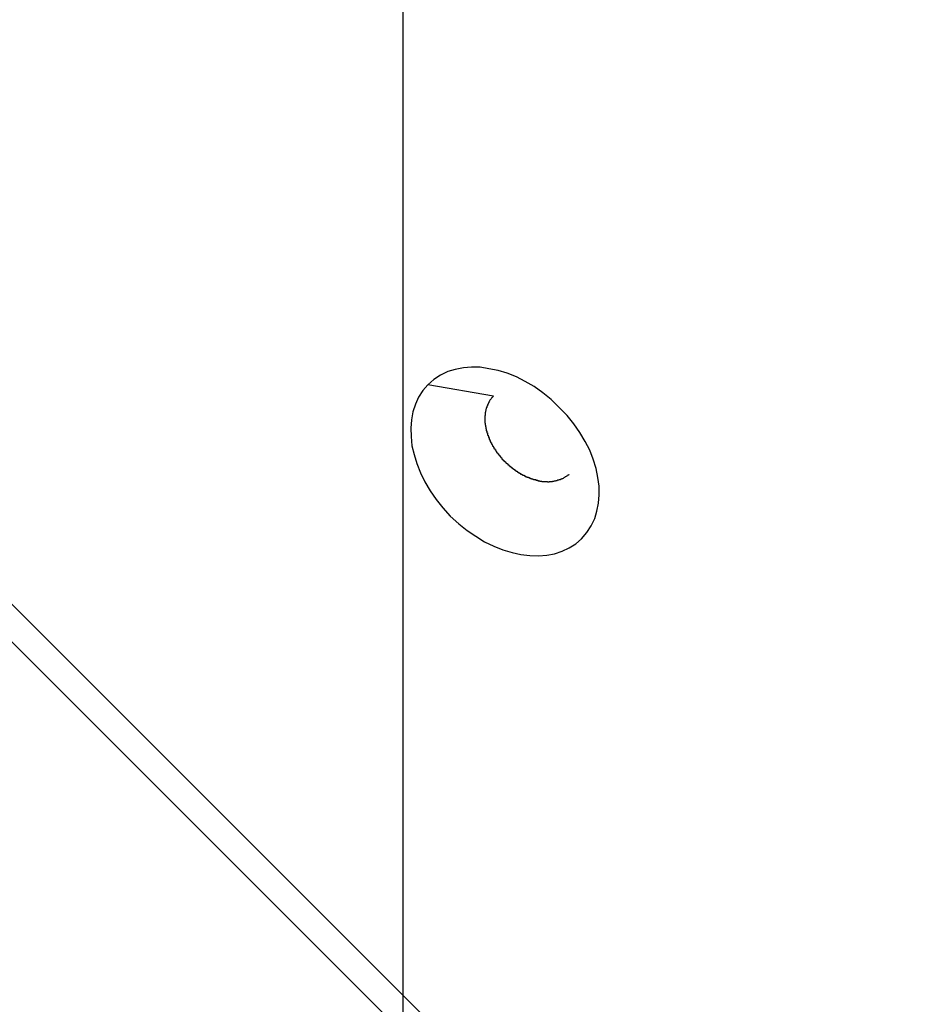
# Model space of a CAD drawing. Extents: x -42.8 to 42.8, y -44.1 to 44.1.
# Drawn here: x -28 to -27.5, y -22.1 to -21.6 of the extents above; entities that cross this region are included whole.
import ezdxf

# ---------------------------------------------------------------- set-up
doc = ezdxf.new("R2010")
doc.units = 0
doc.layers.get('0').update_dxf_attribs({"linetype": 'CONTINUOUS'})

msp = doc.modelspace()

# ---------------------------------------------------------------- linework, layer by layer
at = {"color": 0}
for points in [[(-27.7723, -35.3533), (-27.7723, 44.132)], [(-27.7723, -35.3533), (-27.7723, 44.132)], [(-27.7723, -35.3533), (-27.7723, 44.132)], [(-27.7723, -35.3533), (-27.7723, 44.132)], [(-27.7723, -35.3533), (-27.7723, 44.132)], [(-27.7723, -35.3533), (-27.7723, 44.132)], [(-27.7723, -35.3533), (-27.7723, 44.132)], [(-27.7723, -35.3533), (-27.7723, 44.132)], [(-27.7723, -35.3533), (-27.7723, 44.132)], [(-27.7723, -35.3533), (-27.7723, 44.132)], [(-27.7723, -35.3533), (-27.7723, 44.132)], [(-27.7723, -35.3533), (-27.7723, 44.132)], [(-27.7723, -35.3533), (-27.7723, 44.132)], [(-27.7723, -35.3533), (-27.7723, 44.132)], [(-27.7723, -35.3533), (-27.7723, 44.132)], [(-27.7723, -35.3533), (-27.7723, 44.132)], [(-27.7723, -35.3533), (-27.7723, 44.132)], [(-27.7723, -35.3533), (-27.7723, 44.132)], [(-27.7723, -35.3533), (-27.7723, 44.132)], [(-27.7723, -35.3533), (-27.7723, 44.132)], [(-27.7723, -35.3533), (-27.7723, 44.132)], [(-30.4086, -19.4808), (-26.5054, -23.384)], [(-30.4086, -19.4808), (-26.5054, -23.384)], [(-30.4086, -19.4808), (-26.5054, -23.384)], [(-30.4086, -19.4808), (-26.5054, -23.384)], [(-30.4086, -19.4808), (-26.5054, -23.384)], [(-30.4086, -19.4808), (-26.5054, -23.384)], [(-30.4086, -19.4808), (-26.5054, -23.384)], [(-30.4086, -19.4808), (-26.5054, -23.384)], [(-30.4086, -19.4808), (-26.5054, -23.384)], [(-30.4086, -19.4808), (-26.5054, -23.384)], [(-30.4086, -19.4808), (-26.5054, -23.384)], [(-30.4086, -19.4808), (-26.5054, -23.384)], [(-30.4086, -19.4808), (-26.5054, -23.384)], [(-30.4086, -19.4808), (-26.5054, -23.384)], [(-30.4086, -19.4808), (-26.5054, -23.384)], [(-30.4086, -19.4808), (-26.5054, -23.384)], [(-30.4086, -19.4808), (-26.5054, -23.384)], [(-30.4086, -19.4808), (-26.5054, -23.384)], [(-30.4086, -19.4808), (-26.5054, -23.384)], [(-30.4086, -19.4808), (-26.5054, -23.384)], [(-30.4086, -19.4808), (-26.5054, -23.384)], [(-30.419, -19.4911), (-26.5157, -23.3944)], [(-30.419, -19.4911), (-26.5157, -23.3944)], [(-30.419, -19.4911), (-26.5157, -23.3944)], [(-30.419, -19.4911), (-26.5157, -23.3944)], [(-30.419, -19.4911), (-26.5157, -23.3944)], [(-30.419, -19.4911), (-26.5157, -23.3944)], [(-30.419, -19.4911), (-26.5157, -23.3944)], [(-30.419, -19.4911), (-26.5157, -23.3944)], [(-30.419, -19.4911), (-26.5157, -23.3944)], [(-30.419, -19.4911), (-26.5157, -23.3944)], [(-30.419, -19.4911), (-26.5157, -23.3944)], [(-30.419, -19.4911), (-26.5157, -23.3944)], [(-30.419, -19.4911), (-26.5157, -23.3944)], [(-30.419, -19.4911), (-26.5157, -23.3944)], [(-30.419, -19.4911), (-26.5157, -23.3944)], [(-30.419, -19.4911), (-26.5157, -23.3944)], [(-30.419, -19.4911), (-26.5157, -23.3944)], [(-30.419, -19.4911), (-26.5157, -23.3944)], [(-30.419, -19.4911), (-26.5157, -23.3944)], [(-30.419, -19.4911), (-26.5157, -23.3944)], [(-30.419, -19.4911), (-26.5157, -23.3944)], [(-27.6739, -21.8655), (-27.6739, -21.8655), (-27.6709, -21.8621), (-27.6686, -21.8584), (-27.6666, -21.8544), (-27.6654, -21.8503), (-27.6645, -21.8458), (-27.6642, -21.8413), (-27.6642, -21.8365), (-27.665, -21.8318), (-27.6659, -21.8267), (-27.6675, -21.8217), (-27.6694, -21.8166), (-27.672, -21.8118), (-27.6748, -21.8069), (-27.6782, -21.8021), (-27.6819, -21.7975), (-27.6863, -21.7931), (-27.6863, -21.7931), (-27.6907, -21.7887), (-27.6953, -21.785), (-27.7001, -21.7816), (-27.705, -21.7788), (-27.7098, -21.7762), (-27.7149, -21.7743), (-27.7199, -21.7727), (-27.725, -21.7718), (-27.7297, -21.771), (-27.7345, -21.771), (-27.739, -21.7713), (-27.7435, -21.7722), (-27.7476, -21.7734), (-27.7516, -21.7754), (-27.7553, -21.7777), (-27.7587, -21.7807), (-27.7587, -21.7807), (-27.7614, -21.7838), (-27.7637, -21.7875), (-27.7655, -21.7913), (-27.7669, -21.7956), (-27.7677, -21.7999), (-27.768, -21.8045), (-27.7679, -21.8092), (-27.7674, -21.8142), (-27.7662, -21.819), (-27.7647, -21.8241), (-27.7627, -21.8291), (-27.7603, -21.8342), (-27.7573, -21.839), (-27.7541, -21.8438), (-27.7504, -21.8484), (-27.7463, -21.8531), (-27.7463, -21.8531), (-27.7416, -21.8572), (-27.737, -21.8609), (-27.7322, -21.8641), (-27.7274, -21.8671), (-27.7223, -21.8695), (-27.7173, -21.8715), (-27.7122, -21.873), (-27.7074, -21.8742), (-27.7024, -21.8747), (-27.6977, -21.8748), (-27.6931, -21.8745), (-27.6888, -21.8737), (-27.6845, -21.8723), (-27.6807, -21.8705), (-27.677, -21.8682), (-27.6739, -21.8655)], [(-27.7587, -21.7807), (-27.7587, -21.7807)], [(-27.7225, -21.7869), (-27.7587, -21.7807)], [(-27.7225, -21.7869), (-27.7587, -21.7807)], [(-27.7225, -21.7869), (-27.7587, -21.7807)], [(-27.7225, -21.7869), (-27.7587, -21.7807)], [(-27.7225, -21.7869), (-27.7587, -21.7807)], [(-27.7225, -21.7869), (-27.7587, -21.7807)], [(-27.7225, -21.7869), (-27.7587, -21.7807)], [(-27.7225, -21.7869), (-27.7587, -21.7807)], [(-27.7225, -21.7869), (-27.7587, -21.7807)], [(-27.7225, -21.7869), (-27.7587, -21.7807)], [(-27.7225, -21.7869), (-27.7587, -21.7807)], [(-27.7225, -21.7869), (-27.7587, -21.7807)], [(-27.7225, -21.7869), (-27.7587, -21.7807)], [(-27.7225, -21.7869), (-27.7587, -21.7807)], [(-27.7225, -21.7869), (-27.7587, -21.7807)], [(-27.7225, -21.7869), (-27.7587, -21.7807)], [(-27.7225, -21.7869), (-27.7587, -21.7807)], [(-27.7225, -21.7869), (-27.7587, -21.7807)], [(-27.7225, -21.7869), (-27.7587, -21.7807)], [(-27.7225, -21.7869), (-27.7587, -21.7807)], [(-27.7225, -21.7869), (-27.7587, -21.7807)], [(-27.7225, -21.7869), (-27.7232, -21.7876), (-27.7232, -21.7876), (-27.7232, -21.7876), (-27.7232, -21.7876), (-27.7232, -21.7876), (-27.7232, -21.7876), (-27.7232, -21.7876), (-27.7232, -21.7876), (-27.7232, -21.7876), (-27.7235, -21.7879), (-27.7235, -21.7879), (-27.7235, -21.7879), (-27.7235, -21.7879), (-27.7235, -21.7881), (-27.7235, -21.7881), (-27.7235, -21.7881), (-27.7235, -21.7881), (-27.7238, -21.7884), (-27.7238, -21.7884), (-27.7238, -21.7884), (-27.7238, -21.7884), (-27.7238, -21.7884), (-27.7238, -21.7884), (-27.7238, -21.7884), (-27.7238, -21.7884), (-27.7238, -21.7884), (-27.7241, -21.7887), (-27.7241, -21.7887), (-27.7241, -21.7887), (-27.7241, -21.7887), (-27.7241, -21.7888), (-27.7241, -21.7888), (-27.7241, -21.7888), (-27.7241, -21.7888), (-27.7244, -21.7891), (-27.7244, -21.7891), (-27.7244, -21.7891), (-27.7244, -21.7891), (-27.7244, -21.7891), (-27.7244, -21.7891), (-27.7244, -21.7891), (-27.7244, -21.7891), (-27.7244, -21.7891), (-27.7246, -21.7894), (-27.7246, -21.7894), (-27.7246, -21.7894), (-27.7246, -21.7894), (-27.7246, -21.7896), (-27.7246, -21.7896), (-27.7246, -21.7896), (-27.7246, -21.7896), (-27.7249, -21.7899), (-27.7249, -21.7899), (-27.7249, -21.7899), (-27.7249, -21.7899), (-27.7249, -21.7899), (-27.7249, -21.7899), (-27.7249, -21.7899), (-27.7249, -21.7899), (-27.7249, -21.7899), (-27.725, -21.7902), (-27.725, -21.7902), (-27.725, -21.7902), (-27.725, -21.7902), (-27.725, -21.7905), (-27.725, -21.7905), (-27.725, -21.7905), (-27.725, -21.7905), (-27.7253, -21.7908), (-27.7253, -21.7908), (-27.7253, -21.7908), (-27.7253, -21.7908), (-27.7253, -21.7908), (-27.7253, -21.7908), (-27.7253, -21.7908), (-27.7253, -21.7908), (-27.7253, -21.7908), (-27.7254, -21.7911), (-27.7254, -21.7911), (-27.7254, -21.7911), (-27.7254, -21.7911), (-27.7254, -21.7913), (-27.7254, -21.7913), (-27.7254, -21.7913), (-27.7254, -21.7913), (-27.7257, -21.7916), (-27.7257, -21.7916), (-27.7257, -21.7916), (-27.7257, -21.7916), (-27.7257, -21.7916), (-27.7257, -21.7916), (-27.7257, -21.7916), (-27.7257, -21.7916), (-27.7257, -21.7916), (-27.7258, -21.7919), (-27.7258, -21.7919), (-27.7258, -21.7919), (-27.7258, -21.7919), (-27.7258, -21.7922), (-27.7258, -21.7922), (-27.7258, -21.7922), (-27.7258, -21.7922), (-27.7261, -21.7925), (-27.7261, -21.7925), (-27.7261, -21.7925), (-27.7261, -21.7925), (-27.7261, -21.7925), (-27.7261, -21.7925), (-27.7261, -21.7925), (-27.7261, -21.7925), (-27.7261, -21.7925), (-27.7261, -21.7928), (-27.7261, -21.7928), (-27.7261, -21.7928), (-27.7261, -21.7928), (-27.7261, -21.7931), (-27.7261, -21.7931), (-27.7261, -21.7931), (-27.7261, -21.7931), (-27.7264, -21.7934), (-27.7264, -21.7934), (-27.7264, -21.7934), (-27.7264, -21.7934), (-27.7264, -21.7934), (-27.7264, -21.7934), (-27.7264, -21.7934), (-27.7264, -21.7934), (-27.7264, -21.7934), (-27.7264, -21.7937), (-27.7264, -21.7937), (-27.7264, -21.7937), (-27.7264, -21.7937), (-27.7264, -21.7939), (-27.7264, -21.7939), (-27.7264, -21.7939), (-27.7264, -21.7939), (-27.7266, -21.7942), (-27.7266, -21.7942), (-27.7266, -21.7942), (-27.7266, -21.7942), (-27.7266, -21.7942), (-27.7266, -21.7942), (-27.7266, -21.7942), (-27.7266, -21.7942), (-27.7266, -21.7942), (-27.7266, -21.7945), (-27.7266, -21.7945), (-27.7266, -21.7945), (-27.7266, -21.7945), (-27.7266, -21.7948), (-27.7266, -21.7948), (-27.7266, -21.7948), (-27.7266, -21.7948), (-27.7269, -21.7951), (-27.7269, -21.7951), (-27.7269, -21.7951), (-27.7269, -21.7951), (-27.7269, -21.7951), (-27.7269, -21.7951), (-27.7269, -21.7951), (-27.7269, -21.7951), (-27.7269, -21.7951), (-27.7269, -21.7954), (-27.7269, -21.7954), (-27.7269, -21.7954), (-27.7269, -21.7954), (-27.7269, -21.7957), (-27.7269, -21.7957), (-27.7269, -21.7957), (-27.7269, -21.7957), (-27.727, -21.796), (-27.727, -21.796), (-27.727, -21.796), (-27.727, -21.796), (-27.727, -21.796), (-27.727, -21.796), (-27.727, -21.796), (-27.727, -21.796), (-27.727, -21.796), (-27.727, -21.7963), (-27.727, -21.7963), (-27.727, -21.7963), (-27.727, -21.7963), (-27.727, -21.7966), (-27.727, -21.7966), (-27.727, -21.7966), (-27.727, -21.7966), (-27.7271, -21.7969), (-27.7271, -21.7969), (-27.7271, -21.7969), (-27.7271, -21.7969), (-27.7271, -21.7969), (-27.7271, -21.7969), (-27.7271, -21.7969), (-27.7271, -21.7969), (-27.7271, -21.7969), (-27.7271, -21.7972), (-27.7271, -21.7972), (-27.7271, -21.7972), (-27.7271, -21.7972), (-27.7271, -21.7975), (-27.7271, -21.7975), (-27.7271, -21.7975), (-27.7271, -21.7975), (-27.7272, -21.7978), (-27.7272, -21.7978), (-27.7272, -21.7978), (-27.7272, -21.7978), (-27.7272, -21.7978), (-27.7272, -21.7978), (-27.7272, -21.7978), (-27.7272, -21.7978), (-27.7272, -21.7978), (-27.7272, -21.7981), (-27.7272, -21.7981), (-27.7272, -21.7981), (-27.7272, -21.7981), (-27.7272, -21.7984), (-27.7272, -21.7984), (-27.7272, -21.7984), (-27.7272, -21.7984), (-27.7273, -21.7987), (-27.7273, -21.7987), (-27.7273, -21.7987), (-27.7273, -21.7987), (-27.7273, -21.7987), (-27.7273, -21.7988), (-27.7273, -21.7988), (-27.7273, -21.7988), (-27.7273, -21.7988), (-27.7273, -21.7991), (-27.7273, -21.7991), (-27.7273, -21.7991), (-27.7273, -21.7991), (-27.7273, -21.7994), (-27.7273, -21.7994), (-27.7273, -21.7994), (-27.7273, -21.7994), (-27.7273, -21.7997), (-27.7273, -21.7997), (-27.7273, -21.7997), (-27.7273, -21.7997), (-27.7273, -21.7997), (-27.7273, -21.7998), (-27.7273, -21.7998), (-27.7273, -21.7998), (-27.7273, -21.7998), (-27.7273, -21.8001), (-27.7273, -21.8001), (-27.7273, -21.8001), (-27.7273, -21.8001), (-27.7273, -21.8004), (-27.7273, -21.8004), (-27.7273, -21.8004), (-27.7273, -21.8004), (-27.7273, -21.8007), (-27.7273, -21.8007), (-27.7272, -21.8007), (-27.7272, -21.8007), (-27.7272, -21.8007), (-27.7272, -21.8008), (-27.7272, -21.8008), (-27.7272, -21.8008), (-27.7272, -21.8008), (-27.7272, -21.8011), (-27.7272, -21.8011), (-27.7272, -21.8011), (-27.7272, -21.8011), (-27.7272, -21.8014), (-27.7272, -21.8014), (-27.7272, -21.8014), (-27.7272, -21.8014), (-27.7272, -21.8017), (-27.7272, -21.8017), (-27.7271, -21.8017), (-27.7271, -21.8017), (-27.7271, -21.8017), (-27.7271, -21.8019), (-27.7271, -21.8019), (-27.7271, -21.8019), (-27.7271, -21.8019), (-27.7271, -21.8022), (-27.7271, -21.8022), (-27.7271, -21.8022), (-27.7271, -21.8022), (-27.7271, -21.8025), (-27.7271, -21.8025), (-27.7271, -21.8025), (-27.7271, -21.8025), (-27.7271, -21.8028), (-27.7271, -21.8028), (-27.7269, -21.8028), (-27.7269, -21.8028), (-27.7269, -21.8028), (-27.7269, -21.8029), (-27.7269, -21.8029), (-27.7269, -21.8029), (-27.7269, -21.8029), (-27.7269, -21.8032), (-27.7269, -21.8032), (-27.7269, -21.8032), (-27.7269, -21.8032), (-27.7269, -21.8035), (-27.7269, -21.8035), (-27.7269, -21.8035), (-27.7269, -21.8035), (-27.7269, -21.8038), (-27.7269, -21.8038), (-27.7267, -21.8038), (-27.7267, -21.8038), (-27.7267, -21.8038), (-27.7267, -21.8041), (-27.7267, -21.8041), (-27.7267, -21.8041), (-27.7267, -21.8041), (-27.7267, -21.8044), (-27.7267, -21.8044), (-27.7267, -21.8044), (-27.7267, -21.8044), (-27.7267, -21.8047), (-27.7267, -21.8047), (-27.7267, -21.8047), (-27.7267, -21.8047), (-27.7267, -21.805), (-27.7267, -21.805), (-27.7264, -21.805), (-27.7264, -21.805), (-27.7264, -21.805), (-27.7264, -21.8052), (-27.7264, -21.8052), (-27.7264, -21.8052), (-27.7264, -21.8052), (-27.7264, -21.8055), (-27.7264, -21.8055), (-27.7264, -21.8055), (-27.7264, -21.8055), (-27.7264, -21.8058), (-27.7264, -21.8058), (-27.7264, -21.8058), (-27.7264, -21.8058), (-27.7264, -21.8061), (-27.7264, -21.8061), (-27.7261, -21.8061), (-27.7261, -21.8061), (-27.7261, -21.8061), (-27.7261, -21.8063), (-27.7261, -21.8063), (-27.7261, -21.8063), (-27.7261, -21.8063), (-27.7261, -21.8066), (-27.7261, -21.8066), (-27.7261, -21.8066), (-27.7261, -21.8066), (-27.7261, -21.8069), (-27.7261, -21.8069), (-27.7261, -21.8069), (-27.7261, -21.8069), (-27.7261, -21.8072), (-27.7261, -21.8072), (-27.7258, -21.8072), (-27.7258, -21.8072), (-27.7258, -21.8072), (-27.7258, -21.8075), (-27.7258, -21.8075), (-27.7258, -21.8075), (-27.7258, -21.8075), (-27.7258, -21.8078), (-27.7257, -21.8078), (-27.7257, -21.8078), (-27.7257, -21.8078), (-27.7257, -21.8081), (-27.7257, -21.8081), (-27.7257, -21.8081), (-27.7257, -21.8081), (-27.7257, -21.8084), (-27.7257, -21.8084), (-27.7254, -21.8084), (-27.7254, -21.8084), (-27.7254, -21.8084), (-27.7254, -21.8087), (-27.7254, -21.8087), (-27.7254, -21.8087), (-27.7254, -21.8087), (-27.7254, -21.809), (-27.7252, -21.809), (-27.7252, -21.809), (-27.7252, -21.809), (-27.7252, -21.8093), (-27.7252, -21.8093), (-27.7252, -21.8093), (-27.7252, -21.8093), (-27.7252, -21.8096), (-27.7252, -21.8096), (-27.7249, -21.8096), (-27.7249, -21.8096), (-27.7249, -21.8096), (-27.7249, -21.8099), (-27.7249, -21.8099), (-27.7249, -21.8099), (-27.7249, -21.8099), (-27.7249, -21.8102), (-27.7248, -21.8102), (-27.7248, -21.8102), (-27.7248, -21.8102), (-27.7248, -21.8105), (-27.7248, -21.8105), (-27.7248, -21.8105), (-27.7248, -21.8105), (-27.7248, -21.8108), (-27.7248, -21.8108), (-27.7245, -21.8108), (-27.7245, -21.8108), (-27.7245, -21.8108), (-27.7245, -21.8111), (-27.7245, -21.8111), (-27.7245, -21.8111), (-27.7245, -21.8111), (-27.7245, -21.8114), (-27.7242, -21.8114), (-27.7242, -21.8114), (-27.7242, -21.8114), (-27.7242, -21.8117), (-27.7242, -21.8117), (-27.7242, -21.8117), (-27.7242, -21.8117), (-27.7242, -21.812), (-27.7242, -21.812), (-27.7239, -21.812), (-27.7239, -21.812), (-27.7239, -21.812), (-27.7239, -21.8123), (-27.7239, -21.8123), (-27.7239, -21.8123), (-27.7239, -21.8123), (-27.7239, -21.8126), (-27.7236, -21.8126), (-27.7236, -21.8126), (-27.7236, -21.8126), (-27.7236, -21.8129), (-27.7236, -21.8129), (-27.7236, -21.813), (-27.7236, -21.813), (-27.7236, -21.8133), (-27.7236, -21.8133), (-27.7233, -21.8133), (-27.7233, -21.8133), (-27.7233, -21.8133), (-27.7233, -21.8136), (-27.7232, -21.8136), (-27.7232, -21.8136), (-27.7232, -21.8136), (-27.7232, -21.8139), (-27.7229, -21.8139), (-27.7229, -21.8139), (-27.7229, -21.8139), (-27.7229, -21.8142), (-27.7229, -21.8142), (-27.7229, -21.8142), (-27.7229, -21.8142), (-27.7229, -21.8145), (-27.7229, -21.8145), (-27.7226, -21.8145), (-27.7226, -21.8145), (-27.7226, -21.8145), (-27.7226, -21.8148), (-27.7225, -21.8148), (-27.7225, -21.8148), (-27.7225, -21.8148), (-27.7225, -21.8151), (-27.7222, -21.8151), (-27.7222, -21.8151), (-27.7222, -21.8151), (-27.7222, -21.8154), (-27.7222, -21.8154), (-27.7222, -21.8154), (-27.7222, -21.8154), (-27.7222, -21.8157), (-27.7222, -21.8157), (-27.7219, -21.8157), (-27.7219, -21.8157), (-27.7219, -21.8157), (-27.7219, -21.816), (-27.7217, -21.816), (-27.7217, -21.816), (-27.7217, -21.816), (-27.7217, -21.8163), (-27.7214, -21.8163), (-27.7214, -21.8163), (-27.7214, -21.8163), (-27.7214, -21.8166), (-27.7214, -21.8166), (-27.7214, -21.8166), (-27.7214, -21.8166), (-27.7214, -21.8169), (-27.7214, -21.8169), (-27.7211, -21.8169), (-27.7211, -21.8169), (-27.7211, -21.8169), (-27.7211, -21.8172), (-27.7209, -21.8172), (-27.7209, -21.8172), (-27.7209, -21.8172), (-27.7209, -21.8175), (-27.7206, -21.8175), (-27.7206, -21.8175), (-27.7206, -21.8175), (-27.7206, -21.8178), (-27.7206, -21.8178), (-27.7206, -21.8178), (-27.7206, -21.8178), (-27.7206, -21.8181), (-27.7206, -21.8181), (-27.7203, -21.8181), (-27.7203, -21.8181), (-27.7203, -21.8181), (-27.7203, -21.8184), (-27.72, -21.8184), (-27.72, -21.8184), (-27.72, -21.8184), (-27.72, -21.8187), (-27.7197, -21.8187), (-27.7197, -21.8187), (-27.7197, -21.8187), (-27.7197, -21.819), (-27.7197, -21.819), (-27.7197, -21.819), (-27.7197, -21.819), (-27.7197, -21.8193), (-27.7197, -21.8193), (-27.7194, -21.8193), (-27.7194, -21.8193), (-27.7194, -21.8193), (-27.7194, -21.8195), (-27.7191, -21.8195), (-27.7191, -21.8195), (-27.7191, -21.8195), (-27.7191, -21.8198), (-27.7188, -21.8198), (-27.7188, -21.8198), (-27.7188, -21.8198), (-27.7188, -21.8201), (-27.7187, -21.8201), (-27.7187, -21.8201), (-27.7187, -21.8201), (-27.7187, -21.8204), (-27.7187, -21.8204), (-27.7184, -21.8204), (-27.7184, -21.8204), (-27.7184, -21.8204), (-27.7184, -21.8207), (-27.7181, -21.8207), (-27.7181, -21.8207), (-27.7181, -21.8207), (-27.7181, -21.821), (-27.7178, -21.821), (-27.7178, -21.821), (-27.7178, -21.821), (-27.7178, -21.8213), (-27.7178, -21.8213), (-27.7178, -21.8213), (-27.7178, -21.8213), (-27.7178, -21.8216), (-27.7178, -21.8216), (-27.7175, -21.8216), (-27.7175, -21.8216), (-27.7175, -21.8216), (-27.7175, -21.8218), (-27.7172, -21.8218), (-27.7172, -21.8218), (-27.7172, -21.8218), (-27.7172, -21.8221), (-27.7169, -21.8221), (-27.7169, -21.8221), (-27.7169, -21.8221), (-27.7169, -21.8224), (-27.7167, -21.8224), (-27.7167, -21.8224), (-27.7167, -21.8224), (-27.7167, -21.8227), (-27.7167, -21.8227), (-27.7164, -21.8227), (-27.7164, -21.8227), (-27.7164, -21.8227), (-27.7164, -21.8228), (-27.7161, -21.8228), (-27.7161, -21.8228), (-27.7161, -21.8228), (-27.7161, -21.8231), (-27.7158, -21.8231), (-27.7158, -21.8231), (-27.7158, -21.8231), (-27.7158, -21.8234), (-27.7157, -21.8234), (-27.7157, -21.8234), (-27.7157, -21.8234), (-27.7157, -21.8237), (-27.7157, -21.8237), (-27.7154, -21.8237), (-27.7154, -21.8237), (-27.7154, -21.8237), (-27.7154, -21.8238), (-27.7151, -21.8238), (-27.7151, -21.8238), (-27.7151, -21.8238), (-27.7151, -21.8241), (-27.7148, -21.8241), (-27.7148, -21.8241), (-27.7148, -21.8241), (-27.7148, -21.8244), (-27.7146, -21.8244), (-27.7146, -21.8244), (-27.7146, -21.8244), (-27.7146, -21.8247), (-27.7146, -21.8247), (-27.7143, -21.8247), (-27.7143, -21.8247), (-27.7143, -21.8247), (-27.7143, -21.8248), (-27.714, -21.8248), (-27.714, -21.8248), (-27.714, -21.8248), (-27.714, -21.8251), (-27.7137, -21.8251), (-27.7137, -21.8251), (-27.7137, -21.8251), (-27.7137, -21.8254), (-27.7134, -21.8254), (-27.7134, -21.8254), (-27.7134, -21.8254), (-27.7134, -21.8257), (-27.7134, -21.8257), (-27.7131, -21.8257), (-27.7131, -21.8257), (-27.7131, -21.8257), (-27.7131, -21.8257), (-27.7128, -21.8257), (-27.7128, -21.8257), (-27.7128, -21.8257), (-27.7128, -21.826), (-27.7125, -21.826), (-27.7125, -21.826), (-27.7125, -21.826), (-27.7125, -21.8263), (-27.7123, -21.8263), (-27.7123, -21.8263), (-27.7123, -21.8263), (-27.7123, -21.8266), (-27.7123, -21.8266), (-27.712, -21.8266), (-27.712, -21.8266), (-27.712, -21.8266), (-27.712, -21.8266), (-27.7117, -21.8266), (-27.7117, -21.8266), (-27.7117, -21.8266), (-27.7117, -21.8269), (-27.7114, -21.8269), (-27.7114, -21.8269), (-27.7114, -21.8269), (-27.7114, -21.8272), (-27.7111, -21.8272), (-27.7111, -21.8272), (-27.7111, -21.8272), (-27.7111, -21.8275), (-27.7111, -21.8275), (-27.7108, -21.8275), (-27.7108, -21.8275), (-27.7108, -21.8275), (-27.7108, -21.8275), (-27.7105, -21.8275), (-27.7105, -21.8275), (-27.7105, -21.8275), (-27.7105, -21.8278), (-27.7102, -21.8278), (-27.7102, -21.8278), (-27.7102, -21.8278), (-27.7102, -21.828), (-27.7099, -21.828), (-27.7099, -21.828), (-27.7099, -21.828), (-27.7099, -21.8283), (-27.7099, -21.8283), (-27.7096, -21.8283), (-27.7096, -21.8283), (-27.7096, -21.8283), (-27.7096, -21.8283), (-27.7093, -21.8283), (-27.7093, -21.8283), (-27.7093, -21.8283), (-27.7093, -21.8286), (-27.709, -21.8286), (-27.709, -21.8286), (-27.709, -21.8286), (-27.709, -21.8288), (-27.7087, -21.8288), (-27.7087, -21.8288), (-27.7087, -21.8288), (-27.7087, -21.8291), (-27.7087, -21.8291), (-27.7084, -21.8291), (-27.7084, -21.8291), (-27.7084, -21.8291), (-27.7084, -21.8291), (-27.7081, -21.8291), (-27.7081, -21.8291), (-27.7081, -21.8291), (-27.7081, -21.8294), (-27.7078, -21.8294), (-27.7078, -21.8294), (-27.7078, -21.8294), (-27.7078, -21.8295), (-27.7075, -21.8295), (-27.7075, -21.8295), (-27.7075, -21.8295), (-27.7075, -21.8298), (-27.7075, -21.8298), (-27.7072, -21.8298), (-27.7072, -21.8298), (-27.7072, -21.8298), (-27.7072, -21.8298), (-27.7069, -21.8298), (-27.7069, -21.8298), (-27.7069, -21.8298), (-27.7069, -21.8301), (-27.7066, -21.8301), (-27.7066, -21.8301), (-27.7066, -21.8301), (-27.7066, -21.8302), (-27.7063, -21.8302), (-27.7063, -21.8302), (-27.7063, -21.8302), (-27.7063, -21.8305), (-27.7063, -21.8305), (-27.706, -21.8305), (-27.706, -21.8305), (-27.7059, -21.8305), (-27.7059, -21.8305), (-27.7056, -21.8305), (-27.7056, -21.8305), (-27.7056, -21.8305), (-27.7056, -21.8308), (-27.7053, -21.8308), (-27.7053, -21.8308), (-27.7053, -21.8308), (-27.7053, -21.8308), (-27.705, -21.8308), (-27.705, -21.8308), (-27.705, -21.8308), (-27.705, -21.8311), (-27.705, -21.8311), (-27.7047, -21.8311), (-27.7047, -21.8311), (-27.7047, -21.8311), (-27.7047, -21.8311), (-27.7044, -21.8311), (-27.7044, -21.8311), (-27.7044, -21.8311), (-27.7044, -21.8313), (-27.7041, -21.8313), (-27.7041, -21.8313), (-27.7041, -21.8313), (-27.7041, -21.8313), (-27.7038, -21.8313), (-27.7038, -21.8313), (-27.7038, -21.8313), (-27.7038, -21.8316), (-27.7038, -21.8316), (-27.7035, -21.8316), (-27.7035, -21.8316), (-27.7035, -21.8316), (-27.7035, -21.8316), (-27.7032, -21.8316), (-27.7032, -21.8316), (-27.7032, -21.8316), (-27.7032, -21.8318), (-27.7029, -21.8318), (-27.7029, -21.8318), (-27.7029, -21.8318), (-27.7029, -21.8318), (-27.7026, -21.8318), (-27.7026, -21.8318), (-27.7026, -21.8318), (-27.7026, -21.8321), (-27.7026, -21.8321), (-27.7023, -21.8321), (-27.7023, -21.8321), (-27.7023, -21.8321), (-27.7023, -21.8321), (-27.702, -21.8321), (-27.702, -21.8321), (-27.702, -21.8321), (-27.702, -21.8322), (-27.7017, -21.8322), (-27.7017, -21.8322), (-27.7017, -21.8322), (-27.7017, -21.8322), (-27.7014, -21.8322), (-27.7014, -21.8322), (-27.7014, -21.8322), (-27.7014, -21.8325), (-27.7014, -21.8325), (-27.7011, -21.8325), (-27.7011, -21.8325), (-27.7011, -21.8325), (-27.7011, -21.8325), (-27.7008, -21.8325), (-27.7008, -21.8325), (-27.7008, -21.8325), (-27.7008, -21.8326), (-27.7005, -21.8326), (-27.7005, -21.8326), (-27.7005, -21.8326), (-27.7005, -21.8326), (-27.7003, -21.8326), (-27.7003, -21.8326), (-27.7003, -21.8326), (-27.7003, -21.8329), (-27.7003, -21.8329), (-27.7, -21.8329), (-27.7, -21.8329), (-27.7, -21.8329), (-27.7, -21.8329), (-27.6997, -21.8329), (-27.6997, -21.8329), (-27.6997, -21.8329), (-27.6997, -21.8329), (-27.6994, -21.8329), (-27.6994, -21.8329), (-27.6994, -21.8329), (-27.6994, -21.8329), (-27.6991, -21.8329), (-27.6991, -21.8329), (-27.6991, -21.8329), (-27.6991, -21.8332), (-27.6991, -21.8332), (-27.6988, -21.8332), (-27.6988, -21.8332), (-27.6988, -21.8332), (-27.6988, -21.8332), (-27.6985, -21.8332), (-27.6985, -21.8332), (-27.6985, -21.8332), (-27.6985, -21.8332), (-27.6982, -21.8332), (-27.6982, -21.8332), (-27.6982, -21.8332), (-27.6982, -21.8332), (-27.698, -21.8332), (-27.698, -21.8332), (-27.698, -21.8332), (-27.698, -21.8335), (-27.698, -21.8335), (-27.6977, -21.8335), (-27.6977, -21.8335), (-27.6977, -21.8335), (-27.6977, -21.8335), (-27.6974, -21.8335), (-27.6974, -21.8335), (-27.6974, -21.8335), (-27.6974, -21.8335), (-27.6971, -21.8335), (-27.6971, -21.8335), (-27.6971, -21.8335), (-27.6971, -21.8335), (-27.6969, -21.8335), (-27.6969, -21.8335), (-27.6969, -21.8335), (-27.6969, -21.8337), (-27.6969, -21.8337), (-27.6966, -21.8337), (-27.6966, -21.8337), (-27.6966, -21.8337), (-27.6966, -21.8337), (-27.6963, -21.8337), (-27.6963, -21.8337), (-27.6963, -21.8337), (-27.6963, -21.8337), (-27.696, -21.8337), (-27.696, -21.8337), (-27.696, -21.8337), (-27.696, -21.8337), (-27.6958, -21.8337), (-27.6958, -21.8337), (-27.6958, -21.8337), (-27.6958, -21.8339), (-27.6958, -21.8339), (-27.6955, -21.8339), (-27.6955, -21.8339), (-27.6955, -21.8339), (-27.6955, -21.8339), (-27.6952, -21.8339), (-27.6952, -21.8339), (-27.6952, -21.8339), (-27.6952, -21.8339), (-27.6949, -21.8339), (-27.6949, -21.8339), (-27.6949, -21.8339), (-27.6949, -21.8339), (-27.6947, -21.8339), (-27.6947, -21.8339), (-27.6947, -21.8339), (-27.6947, -21.834), (-27.6947, -21.834), (-27.6944, -21.834), (-27.6944, -21.834), (-27.6944, -21.834), (-27.6944, -21.834), (-27.6941, -21.834), (-27.6941, -21.834), (-27.6941, -21.834), (-27.6941, -21.834), (-27.6938, -21.834), (-27.6938, -21.834), (-27.6938, -21.834), (-27.6938, -21.834), (-27.6937, -21.834), (-27.6937, -21.834), (-27.6937, -21.834), (-27.6937, -21.834), (-27.6937, -21.834), (-27.6934, -21.834), (-27.6934, -21.834), (-27.6934, -21.834), (-27.6934, -21.834), (-27.6931, -21.834), (-27.6931, -21.834), (-27.6931, -21.834), (-27.6931, -21.834), (-27.6928, -21.834), (-27.6928, -21.834), (-27.6928, -21.834), (-27.6928, -21.834), (-27.6927, -21.834), (-27.6927, -21.834), (-27.6927, -21.834), (-27.6927, -21.8341), (-27.6927, -21.8341), (-27.6924, -21.8341), (-27.6924, -21.8341), (-27.6924, -21.8341), (-27.6924, -21.8341), (-27.6921, -21.8341), (-27.6921, -21.8341), (-27.6921, -21.8341), (-27.6921, -21.8341), (-27.6918, -21.8341), (-27.6918, -21.8341), (-27.6918, -21.8341), (-27.6918, -21.8341), (-27.6918, -21.8341), (-27.6918, -21.8341), (-27.6918, -21.8341), (-27.6918, -21.8341), (-27.6918, -21.8341), (-27.6915, -21.834), (-27.6915, -21.834), (-27.6915, -21.834), (-27.6915, -21.834), (-27.6912, -21.834), (-27.6912, -21.834), (-27.6912, -21.834), (-27.6912, -21.834), (-27.6909, -21.834), (-27.6909, -21.834), (-27.6909, -21.834), (-27.6909, -21.834), (-27.6909, -21.834), (-27.6909, -21.834), (-27.6909, -21.834), (-27.6909, -21.834), (-27.6909, -21.834), (-27.6906, -21.8339), (-27.6906, -21.8339), (-27.6906, -21.8339), (-27.6906, -21.8339), (-27.6903, -21.8339), (-27.6903, -21.8339), (-27.6903, -21.8339), (-27.6903, -21.8339), (-27.69, -21.8339), (-27.69, -21.8339), (-27.69, -21.8339), (-27.69, -21.8339), (-27.69, -21.8339), (-27.69, -21.8339), (-27.69, -21.8339), (-27.69, -21.8339), (-27.69, -21.8339), (-27.6897, -21.8338), (-27.6897, -21.8338), (-27.6897, -21.8338), (-27.6897, -21.8338), (-27.6894, -21.8338), (-27.6894, -21.8338), (-27.6894, -21.8338), (-27.6894, -21.8338), (-27.6891, -21.8338), (-27.6891, -21.8338), (-27.6891, -21.8338), (-27.6891, -21.8338), (-27.6891, -21.8338), (-27.6891, -21.8338), (-27.6891, -21.8338), (-27.6891, -21.8338), (-27.6891, -21.8338), (-27.6888, -21.8336), (-27.6888, -21.8336), (-27.6888, -21.8336), (-27.6888, -21.8336), (-27.6885, -21.8336), (-27.6885, -21.8336), (-27.6885, -21.8336), (-27.6885, -21.8336), (-27.6882, -21.8336), (-27.6882, -21.8336), (-27.6882, -21.8336), (-27.6882, -21.8336), (-27.6882, -21.8336), (-27.6882, -21.8336), (-27.6882, -21.8336), (-27.6882, -21.8336), (-27.6882, -21.8336), (-27.6879, -21.8334), (-27.6879, -21.8334), (-27.6879, -21.8334), (-27.6879, -21.8334), (-27.6876, -21.8334), (-27.6876, -21.8334), (-27.6876, -21.8334), (-27.6876, -21.8334), (-27.6873, -21.8334), (-27.6873, -21.8334), (-27.6873, -21.8334), (-27.6873, -21.8334), (-27.6873, -21.8334), (-27.6873, -21.8334), (-27.6873, -21.8334), (-27.6873, -21.8334), (-27.6873, -21.8334), (-27.687, -21.8331), (-27.687, -21.8331), (-27.687, -21.8331), (-27.687, -21.8331), (-27.6867, -21.8331), (-27.6867, -21.8331), (-27.6867, -21.8331), (-27.6867, -21.8331), (-27.6864, -21.8331), (-27.6864, -21.8331), (-27.6864, -21.8331), (-27.6864, -21.8331), (-27.6864, -21.8331), (-27.6864, -21.8331), (-27.6864, -21.8331), (-27.6864, -21.8331), (-27.6864, -21.8331), (-27.6861, -21.8328), (-27.6861, -21.8328), (-27.6861, -21.8328), (-27.6861, -21.8328), (-27.6858, -21.8328), (-27.6858, -21.8328), (-27.6858, -21.8328), (-27.6858, -21.8328), (-27.6855, -21.8328), (-27.6855, -21.8328), (-27.6855, -21.8328), (-27.6855, -21.8328), (-27.6855, -21.8328), (-27.6855, -21.8328), (-27.6855, -21.8328), (-27.6855, -21.8328), (-27.6855, -21.8328), (-27.6852, -21.8325), (-27.6852, -21.8325), (-27.6852, -21.8325), (-27.6852, -21.8325), (-27.6851, -21.8325), (-27.6851, -21.8325), (-27.6851, -21.8325), (-27.6851, -21.8325), (-27.6848, -21.8325), (-27.6848, -21.8325), (-27.6848, -21.8325), (-27.6848, -21.8325), (-27.6848, -21.8325), (-27.6848, -21.8325), (-27.6848, -21.8325), (-27.6848, -21.8325), (-27.6848, -21.8325), (-27.6845, -21.8322), (-27.6845, -21.8322), (-27.6845, -21.8322), (-27.6845, -21.8322), (-27.6842, -21.8322), (-27.6842, -21.8322), (-27.6842, -21.8322), (-27.6842, -21.8322), (-27.6839, -21.8321), (-27.6839, -21.8321), (-27.6839, -21.8321), (-27.6839, -21.8321), (-27.6838, -21.8321), (-27.6838, -21.8321), (-27.6838, -21.8321), (-27.6838, -21.8321), (-27.6838, -21.8321), (-27.6835, -21.8318), (-27.6835, -21.8318), (-27.6834, -21.8318), (-27.6834, -21.8318), (-27.6831, -21.8315), (-27.6831, -21.8315), (-27.6831, -21.8315), (-27.6831, -21.8315), (-27.6828, -21.8312), (-27.6828, -21.8312), (-27.6828, -21.8312), (-27.6828, -21.8312), (-27.6825, -21.8312), (-27.6825, -21.8312), (-27.6825, -21.8312), (-27.6825, -21.8312), (-27.6825, -21.8312), (-27.6822, -21.8309), (-27.6822, -21.8309), (-27.6819, -21.8308), (-27.6819, -21.8308), (-27.6816, -21.8305), (-27.6816, -21.8305), (-27.6815, -21.8305), (-27.6815, -21.8305), (-27.6812, -21.8302), (-27.6812, -21.8302), (-27.681, -21.8302), (-27.681, -21.8302), (-27.6807, -21.8299), (-27.6807, -21.8299), (-27.6807, -21.8299), (-27.6807, -21.8299)], [(-27.7225, -21.7869), (-27.7225, -21.7869)]]:
    msp.add_lwpolyline(points, dxfattribs=at)

doc.saveas('drawing.dxf')
